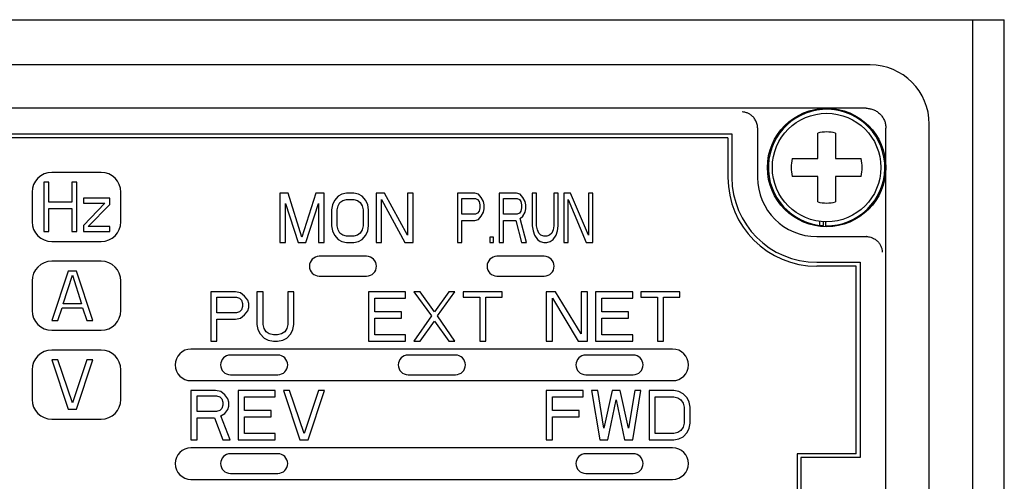
# Model space of a CAD drawing. Extents: x 156 to 2410, y 162 to 1307.
# Drawn here: x 600 to 650, y 1003 to 1026 of the extents above; entities that cross this region are included whole.
import ezdxf

# ---------------------------------------------------------------- set-up
doc = ezdxf.new("R2010")
doc.units = 0
doc.header["$LTSCALE"] = 97.777778
doc.header["$MEASUREMENT"] = 0
doc.layers.get('0').update_dxf_attribs({"linetype": 'CONTINUOUS'})
doc.layers.add('DU', color=2, linetype='CONTINUOUS')
doc.layers.add('ｶﾊﾞｰ', color=3, linetype='CONTINUOUS')

msp = doc.modelspace()

# ---------------------------------------------------------------- linework, layer by layer
msp.add_line((648.54631, 967.43791), (648.54631, 1026.43791))
at = {"layer": 'DU'}
for p, q in [((643.34631, 1024.14791), (566.94631, 1024.14791)), ((643.14647, 1021.94791), (567.14616, 1021.94791)), ((637.6462, 1020.96102), (637.64631, 1020.9473)), ((637.64631, 1020.9473), (637.64631, 1018.44791)), ((644.14631, 1001.94791), (644.14631, 1020.94806)), ((646.34631, 972.74791), (646.34631, 1021.14791)), ((567.44631, 1020.64791), (636.34631, 1020.64791)), ((636.14631, 1020.44791), (567.64631, 1020.44791)), ((636.14631, 1020.44791), (636.14631, 1018.44791)), ((636.34631, 1020.64791), (636.34631, 1018.44791)), ((604.39631, 1018.69791), (601.89631, 1018.69791)), ((600.89631, 1017.69791), (600.89631, 1016.19791)), ((605.39631, 1016.19791), (605.39631, 1017.69791)), ((601.89631, 1015.19791), (604.39631, 1015.19791)), ((640.64631, 1015.44791), (643.1457, 1015.44791)), ((643.15942, 1015.44779), (643.1457, 1015.44791)), ((604.39631, 1014.19791), (601.89631, 1014.19791)), ((617.84631, 1014.44791), (615.44631, 1014.44791)), ((626.84631, 1014.44791), (624.44631, 1014.44791)), ((640.64631, 1014.14791), (642.84631, 1014.14791)), ((642.84631, 1014.14791), (642.84631, 1004.24791)), ((642.64631, 1013.94791), (640.64631, 1013.94791)), ((642.64631, 1004.44791), (642.64631, 1013.94791)), ((600.89631, 1013.19791), (600.89631, 1011.69791)), ((605.39631, 1011.69791), (605.39631, 1013.19791)), ((615.44631, 1013.44791), (617.84631, 1013.44791)), ((624.44631, 1013.44791), (626.84631, 1013.44791)), ((601.89631, 1010.69791), (604.39631, 1010.69791)), ((609.94631, 1010.14791), (610.25881, 1010.14791)), ((604.39631, 1009.69791), (601.89631, 1009.69791)), ((633.34631, 1009.74791), (608.94631, 1009.74791)), ((613.34631, 1009.44791), (610.94631, 1009.44791)), ((622.34631, 1009.44791), (619.94631, 1009.44791)), ((631.34631, 1009.44791), (628.94631, 1009.44791)), ((600.89631, 1008.69791), (600.89631, 1007.19791)), ((605.39631, 1007.19791), (605.39631, 1008.69791)), ((608.94631, 1008.14791), (633.34631, 1008.14791)), ((610.94631, 1008.44791), (613.34631, 1008.44791)), ((619.94631, 1008.44791), (622.34631, 1008.44791)), ((628.94631, 1008.44791), (631.34631, 1008.44791)), ((601.89631, 1006.19791), (604.39631, 1006.19791)), ((633.34631, 1004.74791), (608.94631, 1004.74791)), ((613.34631, 1004.44791), (610.94631, 1004.44791)), ((631.34631, 1004.44791), (628.94631, 1004.44791)), ((639.64631, 1004.44791), (639.64631, 980.44791)), ((642.64631, 1004.44791), (639.64631, 1004.44791)), ((639.84631, 1004.24791), (639.84631, 980.64791)), ((642.84631, 1004.24791), (639.84631, 1004.24791)), ((608.94631, 1003.14791), (633.34631, 1003.14791)), ((610.94631, 1003.44791), (613.34631, 1003.44791)), ((628.94631, 1003.44791), (631.34631, 1003.44791))]:
    msp.add_line(p, q, dxfattribs=at)
at = {"layer": 'DU', "color": 4, "linetype": 'Continuous'}
for p, q in [((640.69631, 1019.39791), (640.69631, 1020.69076)), ((641.59631, 1020.69076), (641.59631, 1019.39791)), ((639.40347, 1019.39791), (640.69631, 1019.39791)), ((641.59631, 1019.39791), (642.88916, 1019.39791)), ((640.69631, 1018.49791), (639.40347, 1018.49791)), ((640.69631, 1017.20507), (640.69631, 1018.49791)), ((641.59631, 1018.49791), (641.59631, 1017.20507)), ((642.88916, 1018.49791), (641.59631, 1018.49791)), ((640.80346, 1016.0179), (640.80346, 1016.22176)), ((640.99102, 1016.002), (640.99102, 1016.20435)), ((641.11404, 1015.99809), (641.11404, 1016.19929))]:
    msp.add_line(p, q, dxfattribs=at)
at = {"layer": 'DU', "color": 7}
for p, q in [((601.49631, 1018.19791), (601.49631, 1015.69791)), ((601.74631, 1018.19791), (601.49631, 1018.19791)), ((601.74631, 1017.18727), (601.74631, 1018.19791)), ((602.91298, 1018.19791), (602.91298, 1017.18727)), ((603.16298, 1018.19791), (602.91298, 1018.19791)), ((603.16298, 1015.69791), (603.16298, 1018.19791)), ((613.44631, 1017.64791), (613.44631, 1015.14791)), ((613.86819, 1017.64791), (613.44631, 1017.64791)), ((614.57131, 1015.41387), (613.86819, 1017.64791)), ((615.27444, 1017.64791), (614.57131, 1015.41387)), ((615.69631, 1017.64791), (615.27444, 1017.64791)), ((615.69631, 1015.14791), (615.69631, 1017.64791)), ((616.39944, 1017.48834), (616.21194, 1017.27557)), ((616.58694, 1017.59472), (616.39944, 1017.48834)), ((616.82131, 1017.64791), (616.58694, 1017.59472)), ((617.19631, 1017.64791), (616.82131, 1017.64791)), ((617.43069, 1017.59472), (617.19631, 1017.64791)), ((617.61819, 1017.48834), (617.43069, 1017.59472)), ((617.80569, 1017.27557), (617.61819, 1017.48834)), ((618.32131, 1017.64791), (618.32131, 1015.14791)), ((618.74319, 1017.64791), (618.32131, 1017.64791)), ((619.91506, 1015.52025), (618.74319, 1017.64791)), ((619.91506, 1017.64791), (619.91506, 1015.52025)), ((620.19631, 1017.64791), (619.91506, 1017.64791)), ((620.19631, 1015.14791), (620.19631, 1017.64791)), ((622.44631, 1017.64791), (622.44631, 1015.14791)), ((623.32131, 1017.64791), (622.44631, 1017.64791)), ((623.50361, 1017.59472), (623.32131, 1017.64791)), ((623.64944, 1017.43515), (623.50361, 1017.59472)), ((624.5609, 1017.64791), (624.5609, 1015.14791)), ((625.4359, 1017.64791), (624.5609, 1017.64791)), ((625.61819, 1017.59472), (625.4359, 1017.64791)), ((625.76402, 1017.43515), (625.61819, 1017.59472)), ((626.23798, 1017.64791), (626.23798, 1015.99898)), ((626.45673, 1017.64791), (626.23798, 1017.64791)), ((626.45673, 1015.99898), (626.45673, 1017.64791)), ((627.33173, 1017.64791), (627.33173, 1015.99898)), ((627.55048, 1017.64791), (627.33173, 1017.64791)), ((627.55048, 1015.99898), (627.55048, 1017.64791)), ((627.84215, 1017.64791), (627.84215, 1015.14791)), ((628.17027, 1017.64791), (627.84215, 1017.64791)), ((629.08173, 1015.52025), (628.17027, 1017.64791)), ((629.08173, 1017.64791), (629.08173, 1015.52025)), ((629.30048, 1017.64791), (629.08173, 1017.64791)), ((629.30048, 1015.14791), (629.30048, 1017.64791)), ((602.91298, 1017.18727), (601.74631, 1017.18727)), ((603.49631, 1017.40004), (603.49631, 1017.13408)), ((604.82965, 1017.40004), (603.49631, 1017.40004)), ((604.57965, 1017.13408), (603.49631, 1016.01706)), ((603.49631, 1017.13408), (604.57965, 1017.13408)), ((603.74631, 1015.96387), (604.82965, 1017.08089)), ((604.82965, 1017.08089), (604.82965, 1017.40004)), ((613.72756, 1015.14791), (613.72756, 1017.116)), ((613.72756, 1017.116), (614.38381, 1015.14791)), ((614.75881, 1015.14791), (615.41506, 1017.116)), ((615.41506, 1017.116), (615.41506, 1015.14791)), ((616.11819, 1017.06281), (616.07131, 1016.79685)), ((616.21194, 1017.27557), (616.11819, 1017.06281)), ((616.35256, 1016.79685), (616.39944, 1017.00961)), ((616.39944, 1017.00961), (616.49319, 1017.16919)), ((616.49319, 1017.16919), (616.63381, 1017.27557)), ((616.63381, 1017.27557), (616.82131, 1017.32876)), ((616.82131, 1017.32876), (617.19631, 1017.32876)), ((617.19631, 1017.32876), (617.38381, 1017.27557)), ((617.38381, 1017.27557), (617.52444, 1017.16919)), ((617.52444, 1017.16919), (617.61819, 1017.00961)), ((617.61819, 1017.00961), (617.66506, 1016.79685)), ((617.89944, 1017.06281), (617.80569, 1017.27557)), ((617.94631, 1016.79685), (617.89944, 1017.06281)), ((618.60256, 1015.14791), (618.60256, 1017.32876)), ((618.60256, 1017.32876), (619.77444, 1015.14791)), ((622.66506, 1016.58408), (622.66506, 1017.38196)), ((622.66506, 1017.38196), (623.35777, 1017.38196)), ((623.35777, 1017.38196), (623.46715, 1017.32876)), ((623.46715, 1017.32876), (623.54006, 1017.22238)), ((623.54006, 1017.22238), (623.57652, 1017.06281)), ((623.57652, 1017.06281), (623.57652, 1016.90323)), ((623.75881, 1017.22238), (623.64944, 1017.43515)), ((623.79527, 1017.06281), (623.75881, 1017.22238)), ((623.79527, 1016.85004), (623.79527, 1017.06281)), ((624.77965, 1016.58408), (624.77965, 1017.38196)), ((624.77965, 1017.38196), (625.47236, 1017.38196)), ((625.47236, 1017.38196), (625.58173, 1017.32876)), ((625.58173, 1017.32876), (625.65465, 1017.22238)), ((625.65465, 1017.22238), (625.69111, 1017.06281)), ((625.69111, 1017.06281), (625.69111, 1016.90323)), ((625.8734, 1017.22238), (625.76402, 1017.43515)), ((625.90986, 1017.06281), (625.8734, 1017.22238)), ((625.90986, 1016.85004), (625.90986, 1017.06281)), ((628.0609, 1015.14791), (628.0609, 1017.32876)), ((628.0609, 1017.32876), (628.97236, 1015.14791)), ((601.74631, 1015.69791), (601.74631, 1016.86813)), ((601.74631, 1016.86813), (602.91298, 1016.86813)), ((602.91298, 1016.86813), (602.91298, 1015.69791)), ((616.07131, 1016.79685), (616.07131, 1015.99898)), ((616.35256, 1015.99898), (616.35256, 1016.79685)), ((617.66506, 1016.79685), (617.66506, 1015.99898)), ((617.94631, 1015.99898), (617.94631, 1016.79685)), ((623.35777, 1016.58408), (622.66506, 1016.58408)), ((623.46715, 1016.63727), (623.35777, 1016.58408)), ((623.54006, 1016.74366), (623.46715, 1016.63727)), ((623.50361, 1016.31813), (623.64944, 1016.4777)), ((623.57652, 1016.90323), (623.54006, 1016.74366)), ((623.64944, 1016.4777), (623.75881, 1016.69047)), ((623.75881, 1016.69047), (623.79527, 1016.85004)), ((625.47236, 1016.58408), (624.77965, 1016.58408)), ((625.58173, 1016.63727), (625.47236, 1016.58408)), ((625.65465, 1016.74366), (625.58173, 1016.63727)), ((625.61819, 1016.37132), (625.76402, 1016.4777)), ((625.69111, 1016.90323), (625.65465, 1016.74366)), ((625.76402, 1016.4777), (625.8734, 1016.69047)), ((625.8734, 1016.69047), (625.90986, 1016.85004)), ((603.49631, 1016.01706), (603.49631, 1015.69791)), ((604.82965, 1015.96387), (603.74631, 1015.96387)), ((604.82965, 1015.69791), (604.82965, 1015.96387)), ((616.07131, 1015.99898), (616.11819, 1015.73302)), ((616.39944, 1015.78621), (616.35256, 1015.99898)), ((617.66506, 1015.99898), (617.61819, 1015.78621)), ((617.89944, 1015.73302), (617.94631, 1015.99898)), ((622.66506, 1015.14791), (622.66506, 1016.26493)), ((622.66506, 1016.26493), (623.32131, 1016.26493)), ((623.32131, 1016.26493), (623.50361, 1016.31813)), ((624.77965, 1015.14791), (624.77965, 1016.26493)), ((624.77965, 1016.26493), (625.39944, 1016.26493)), ((625.39944, 1016.26493), (625.69111, 1015.14791)), ((625.94631, 1015.14791), (625.61819, 1016.37132)), ((626.23798, 1015.99898), (626.27444, 1015.73302)), ((626.49319, 1015.78621), (626.45673, 1015.99898)), ((627.33173, 1015.99898), (627.29527, 1015.78621)), ((627.51402, 1015.73302), (627.55048, 1015.99898)), ((601.49631, 1015.69791), (601.74631, 1015.69791)), ((602.91298, 1015.69791), (603.16298, 1015.69791)), ((603.49631, 1015.69791), (604.82965, 1015.69791)), ((616.11819, 1015.73302), (616.21194, 1015.52025)), ((616.21194, 1015.52025), (616.39944, 1015.30749)), ((616.49319, 1015.62664), (616.39944, 1015.78621)), ((616.63381, 1015.52025), (616.49319, 1015.62664)), ((616.82131, 1015.46706), (616.63381, 1015.52025)), ((617.19631, 1015.46706), (616.82131, 1015.46706)), ((617.38381, 1015.52025), (617.19631, 1015.46706)), ((617.52444, 1015.62664), (617.38381, 1015.52025)), ((617.61819, 1015.78621), (617.52444, 1015.62664)), ((617.61819, 1015.30749), (617.80569, 1015.52025)), ((617.80569, 1015.52025), (617.89944, 1015.73302)), ((626.27444, 1015.73302), (626.34736, 1015.52025)), ((626.34736, 1015.52025), (626.49319, 1015.30749)), ((626.56611, 1015.62664), (626.49319, 1015.78621)), ((626.67548, 1015.52025), (626.56611, 1015.62664)), ((626.82131, 1015.46706), (626.67548, 1015.52025)), ((626.96715, 1015.46706), (626.82131, 1015.46706)), ((627.11298, 1015.52025), (626.96715, 1015.46706)), ((627.22236, 1015.62664), (627.11298, 1015.52025)), ((627.29527, 1015.78621), (627.22236, 1015.62664)), ((627.29527, 1015.30749), (627.44111, 1015.52025)), ((627.44111, 1015.52025), (627.51402, 1015.73302)), ((613.44631, 1015.14791), (613.72756, 1015.14791)), ((614.38381, 1015.14791), (614.75881, 1015.14791)), ((615.41506, 1015.14791), (615.69631, 1015.14791)), ((616.39944, 1015.30749), (616.58694, 1015.2011)), ((616.58694, 1015.2011), (616.82131, 1015.14791)), ((616.82131, 1015.14791), (617.19631, 1015.14791)), ((617.19631, 1015.14791), (617.43069, 1015.2011)), ((617.43069, 1015.2011), (617.61819, 1015.30749)), ((618.32131, 1015.14791), (618.60256, 1015.14791)), ((619.77444, 1015.14791), (620.19631, 1015.14791)), ((622.44631, 1015.14791), (622.66506, 1015.14791)), ((624.08694, 1015.41387), (624.08694, 1015.14791)), ((624.26923, 1015.41387), (624.08694, 1015.41387)), ((624.08694, 1015.14791), (624.26923, 1015.14791)), ((624.26923, 1015.14791), (624.26923, 1015.41387)), ((624.5609, 1015.14791), (624.77965, 1015.14791)), ((625.69111, 1015.14791), (625.94631, 1015.14791)), ((626.49319, 1015.30749), (626.63902, 1015.2011)), ((626.63902, 1015.2011), (626.82131, 1015.14791)), ((626.82131, 1015.14791), (626.96715, 1015.14791)), ((626.96715, 1015.14791), (627.14944, 1015.2011)), ((627.14944, 1015.2011), (627.29527, 1015.30749)), ((627.84215, 1015.14791), (628.0609, 1015.14791)), ((628.97236, 1015.14791), (629.30048, 1015.14791)), ((602.72965, 1013.69791), (601.89631, 1011.19791)), ((602.46923, 1012.04898), (602.93798, 1013.48515)), ((603.14631, 1013.69791), (602.72965, 1013.69791)), ((602.93798, 1013.48515), (603.40673, 1012.04898)), ((603.97965, 1011.19791), (603.14631, 1013.69791)), ((609.94631, 1012.64791), (609.94631, 1010.14791)), ((611.19631, 1012.64791), (609.94631, 1012.64791)), ((611.45673, 1012.59472), (611.19631, 1012.64791)), ((611.66506, 1012.43515), (611.45673, 1012.59472)), ((612.29006, 1012.64791), (612.29006, 1010.99898)), ((612.60256, 1012.64791), (612.29006, 1012.64791)), ((612.60256, 1010.99898), (612.60256, 1012.64791)), ((613.85256, 1012.64791), (613.85256, 1010.99898)), ((614.16506, 1012.64791), (613.85256, 1012.64791)), ((614.16506, 1010.99898), (614.16506, 1012.64791)), ((617.94631, 1012.64791), (617.94631, 1010.14791)), ((619.82131, 1012.64791), (617.94631, 1012.64791)), ((619.82131, 1012.32876), (619.82131, 1012.64791)), ((620.55048, 1012.64791), (620.23798, 1012.64791)), ((620.23798, 1012.64791), (621.1234, 1011.42451)), ((621.27965, 1011.63727), (620.55048, 1012.64791)), ((622.00881, 1012.64791), (621.27965, 1011.63727)), ((621.4359, 1011.42451), (622.32131, 1012.64791)), ((622.32131, 1012.64791), (622.00881, 1012.64791)), ((622.73798, 1012.64791), (622.73798, 1012.38196)), ((624.71715, 1012.64791), (622.73798, 1012.64791)), ((624.71715, 1012.38196), (624.71715, 1012.64791)), ((626.94631, 1012.64791), (626.94631, 1010.14791)), ((627.41506, 1012.64791), (626.94631, 1012.64791)), ((628.71715, 1010.52025), (627.41506, 1012.64791)), ((628.71715, 1012.64791), (628.71715, 1010.52025)), ((629.02965, 1012.64791), (628.71715, 1012.64791)), ((629.02965, 1010.14791), (629.02965, 1012.64791)), ((629.44631, 1012.64791), (629.44631, 1010.14791)), ((631.32131, 1012.64791), (629.44631, 1012.64791)), ((631.32131, 1012.32876), (631.32131, 1012.64791)), ((631.73798, 1012.64791), (631.73798, 1012.38196)), ((633.71715, 1012.64791), (631.73798, 1012.64791)), ((633.71715, 1012.38196), (633.71715, 1012.64791)), ((603.40673, 1012.04898), (602.46923, 1012.04898)), ((610.25881, 1011.58408), (610.25881, 1012.38196)), ((610.25881, 1012.38196), (611.2484, 1012.38196)), ((611.2484, 1012.38196), (611.40465, 1012.32876)), ((611.40465, 1012.32876), (611.50881, 1012.22238)), ((611.50881, 1012.22238), (611.5609, 1012.06281)), ((611.5609, 1012.06281), (611.5609, 1011.90323)), ((611.82131, 1012.22238), (611.66506, 1012.43515)), ((611.8734, 1012.06281), (611.82131, 1012.22238)), ((611.8734, 1011.85004), (611.8734, 1012.06281)), ((618.25881, 1011.63727), (618.25881, 1012.32876)), ((618.25881, 1012.32876), (619.82131, 1012.32876)), ((622.73798, 1012.38196), (623.57131, 1012.38196)), ((623.57131, 1012.38196), (623.57131, 1010.14791)), ((623.88381, 1010.14791), (623.88381, 1012.38196)), ((623.88381, 1012.38196), (624.71715, 1012.38196)), ((627.25881, 1010.14791), (627.25881, 1012.32876)), ((627.25881, 1012.32876), (628.5609, 1010.14791)), ((629.75881, 1011.63727), (629.75881, 1012.32876)), ((629.75881, 1012.32876), (631.32131, 1012.32876)), ((631.73798, 1012.38196), (632.57131, 1012.38196)), ((632.57131, 1012.38196), (632.57131, 1010.14791)), ((632.88381, 1010.14791), (632.88381, 1012.38196)), ((632.88381, 1012.38196), (633.71715, 1012.38196)), ((602.20881, 1011.19791), (602.41715, 1011.83621)), ((602.41715, 1011.83621), (603.45881, 1011.83621)), ((603.45881, 1011.83621), (603.66715, 1011.19791)), ((611.2484, 1011.58408), (610.25881, 1011.58408)), ((611.40465, 1011.63727), (611.2484, 1011.58408)), ((611.50881, 1011.74366), (611.40465, 1011.63727)), ((611.45673, 1011.31813), (611.66506, 1011.4777)), ((611.5609, 1011.90323), (611.50881, 1011.74366)), ((611.66506, 1011.4777), (611.82131, 1011.69047)), ((611.82131, 1011.69047), (611.8734, 1011.85004)), ((619.61298, 1011.63727), (618.25881, 1011.63727)), ((619.61298, 1011.31813), (619.61298, 1011.63727)), ((631.11298, 1011.63727), (629.75881, 1011.63727)), ((631.11298, 1011.31813), (631.11298, 1011.63727)), ((601.89631, 1011.19791), (602.20881, 1011.19791)), ((603.66715, 1011.19791), (603.97965, 1011.19791)), ((610.25881, 1010.14791), (610.25881, 1011.26493)), ((610.25881, 1011.26493), (611.19631, 1011.26493)), ((611.19631, 1011.26493), (611.45673, 1011.31813)), ((612.29006, 1010.99898), (612.34215, 1010.73302)), ((612.65465, 1010.78621), (612.60256, 1010.99898)), ((613.85256, 1010.99898), (613.80048, 1010.78621)), ((614.11298, 1010.73302), (614.16506, 1010.99898)), ((618.25881, 1010.46706), (618.25881, 1011.31813)), ((618.25881, 1011.31813), (619.61298, 1011.31813)), ((621.1234, 1011.42451), (620.23798, 1010.14791)), ((620.55048, 1010.14791), (621.27965, 1011.15855)), ((621.27965, 1011.15855), (622.00881, 1010.14791)), ((622.32131, 1010.14791), (621.4359, 1011.42451)), ((629.75881, 1010.46706), (629.75881, 1011.31813)), ((629.75881, 1011.31813), (631.11298, 1011.31813)), ((612.34215, 1010.73302), (612.44631, 1010.52025)), ((612.44631, 1010.52025), (612.65465, 1010.30749)), ((612.75881, 1010.62664), (612.65465, 1010.78621)), ((612.91506, 1010.52025), (612.75881, 1010.62664)), ((613.1234, 1010.46706), (612.91506, 1010.52025)), ((613.54006, 1010.52025), (613.33173, 1010.46706)), ((613.69631, 1010.62664), (613.54006, 1010.52025)), ((613.80048, 1010.78621), (613.69631, 1010.62664)), ((613.80048, 1010.30749), (614.00881, 1010.52025)), ((614.00881, 1010.52025), (614.11298, 1010.73302)), ((612.65465, 1010.30749), (612.86298, 1010.2011)), ((612.86298, 1010.2011), (613.1234, 1010.14791)), ((613.33173, 1010.46706), (613.1234, 1010.46706)), ((613.1234, 1010.14791), (613.33173, 1010.14791)), ((613.33173, 1010.14791), (613.59215, 1010.2011)), ((613.59215, 1010.2011), (613.80048, 1010.30749)), ((617.94631, 1010.14791), (619.82131, 1010.14791)), ((619.82131, 1010.46706), (618.25881, 1010.46706)), ((619.82131, 1010.14791), (619.82131, 1010.46706)), ((620.23798, 1010.14791), (620.55048, 1010.14791)), ((622.00881, 1010.14791), (622.32131, 1010.14791)), ((623.57131, 1010.14791), (623.88381, 1010.14791)), ((626.94631, 1010.14791), (627.25881, 1010.14791)), ((628.5609, 1010.14791), (629.02965, 1010.14791)), ((629.44631, 1010.14791), (631.32131, 1010.14791)), ((631.32131, 1010.46706), (629.75881, 1010.46706)), ((631.32131, 1010.14791), (631.32131, 1010.46706)), ((632.57131, 1010.14791), (632.88381, 1010.14791)), ((601.89631, 1009.19791), (602.72965, 1006.69791)), ((602.20881, 1009.19791), (601.89631, 1009.19791)), ((602.93798, 1007.01706), (602.20881, 1009.19791)), ((603.66715, 1009.19791), (602.93798, 1007.01706)), ((603.14631, 1006.69791), (603.97965, 1009.19791)), ((603.97965, 1009.19791), (603.66715, 1009.19791)), ((608.94631, 1007.64791), (608.94631, 1005.14791)), ((610.19631, 1007.64791), (608.94631, 1007.64791)), ((610.45673, 1007.59472), (610.19631, 1007.64791)), ((610.66506, 1007.43515), (610.45673, 1007.59472)), ((611.34215, 1007.64791), (611.34215, 1005.14791)), ((613.21715, 1007.64791), (611.34215, 1007.64791)), ((613.21715, 1007.32876), (613.21715, 1007.64791)), ((613.63381, 1007.64791), (614.46715, 1005.14791)), ((613.94631, 1007.64791), (613.63381, 1007.64791)), ((614.67548, 1005.46706), (613.94631, 1007.64791)), ((615.40465, 1007.64791), (614.67548, 1005.46706)), ((614.88381, 1005.14791), (615.71715, 1007.64791)), ((615.71715, 1007.64791), (615.40465, 1007.64791)), ((626.94631, 1007.64791), (626.94631, 1005.14791)), ((628.82131, 1007.64791), (626.94631, 1007.64791)), ((628.82131, 1007.32876), (628.82131, 1007.64791)), ((629.23798, 1007.64791), (629.65465, 1005.14791)), ((629.55048, 1007.64791), (629.23798, 1007.64791)), ((629.86298, 1005.73302), (629.55048, 1007.64791)), ((630.27965, 1007.64791), (629.86298, 1005.73302)), ((630.69631, 1007.64791), (630.27965, 1007.64791)), ((631.11298, 1005.73302), (630.69631, 1007.64791)), ((631.42548, 1007.64791), (631.11298, 1005.73302)), ((631.32131, 1005.14791), (631.73798, 1007.64791)), ((631.73798, 1007.64791), (631.42548, 1007.64791)), ((632.15465, 1007.64791), (632.15465, 1005.14791)), ((633.40465, 1007.64791), (632.15465, 1007.64791)), ((633.66506, 1007.59472), (633.40465, 1007.64791)), ((633.8734, 1007.48834), (633.66506, 1007.59472)), ((634.08173, 1007.27557), (633.8734, 1007.48834)), ((609.25881, 1006.58408), (609.25881, 1007.38196)), ((609.25881, 1007.38196), (610.2484, 1007.38196)), ((610.2484, 1007.38196), (610.40465, 1007.32876)), ((610.40465, 1007.32876), (610.50881, 1007.22238)), ((610.50881, 1007.22238), (610.5609, 1007.06281)), ((610.5609, 1007.06281), (610.5609, 1006.90323)), ((610.82131, 1007.22238), (610.66506, 1007.43515)), ((610.8734, 1007.06281), (610.82131, 1007.22238)), ((610.8734, 1006.85004), (610.8734, 1007.06281)), ((611.65465, 1006.63727), (611.65465, 1007.32876)), ((611.65465, 1007.32876), (613.21715, 1007.32876)), ((627.25881, 1006.63727), (627.25881, 1007.32876)), ((627.25881, 1007.32876), (628.82131, 1007.32876)), ((630.07131, 1005.14791), (630.48798, 1007.16919)), ((630.48798, 1007.16919), (630.90465, 1005.14791)), ((632.46715, 1005.46706), (632.46715, 1007.32876)), ((632.46715, 1007.32876), (633.40465, 1007.32876)), ((633.40465, 1007.32876), (633.61298, 1007.27557)), ((633.61298, 1007.27557), (633.76923, 1007.16919)), ((633.76923, 1007.16919), (633.8734, 1007.00961)), ((633.8734, 1007.00961), (633.92548, 1006.79685)), ((634.1859, 1007.06281), (634.08173, 1007.27557)), ((634.23798, 1006.79685), (634.1859, 1007.06281)), ((602.72965, 1006.69791), (603.14631, 1006.69791)), ((610.2484, 1006.58408), (609.25881, 1006.58408)), ((610.40465, 1006.63727), (610.2484, 1006.58408)), ((610.50881, 1006.74366), (610.40465, 1006.63727)), ((610.45673, 1006.37132), (610.66506, 1006.4777)), ((610.5609, 1006.90323), (610.50881, 1006.74366)), ((610.66506, 1006.4777), (610.82131, 1006.69047)), ((610.82131, 1006.69047), (610.8734, 1006.85004)), ((613.00881, 1006.63727), (611.65465, 1006.63727)), ((613.00881, 1006.31813), (613.00881, 1006.63727)), ((628.61298, 1006.63727), (627.25881, 1006.63727)), ((628.61298, 1006.31813), (628.61298, 1006.63727)), ((633.92548, 1006.79685), (633.92548, 1005.99898)), ((634.23798, 1005.99898), (634.23798, 1006.79685)), ((609.25881, 1005.14791), (609.25881, 1006.26493)), ((609.25881, 1006.26493), (610.14423, 1006.26493)), ((610.14423, 1006.26493), (610.5609, 1005.14791)), ((610.92548, 1005.14791), (610.45673, 1006.37132)), ((611.65465, 1005.46706), (611.65465, 1006.31813)), ((611.65465, 1006.31813), (613.00881, 1006.31813)), ((627.25881, 1005.14791), (627.25881, 1006.31813)), ((627.25881, 1006.31813), (628.61298, 1006.31813)), ((633.92548, 1005.99898), (633.8734, 1005.78621)), ((634.1859, 1005.73302), (634.23798, 1005.99898)), ((633.61298, 1005.52025), (633.40465, 1005.46706)), ((633.76923, 1005.62664), (633.61298, 1005.52025)), ((633.8734, 1005.78621), (633.76923, 1005.62664)), ((633.8734, 1005.30749), (634.08173, 1005.52025)), ((634.08173, 1005.52025), (634.1859, 1005.73302)), ((608.94631, 1005.14791), (609.25881, 1005.14791)), ((610.5609, 1005.14791), (610.92548, 1005.14791)), ((611.34215, 1005.14791), (613.21715, 1005.14791)), ((613.21715, 1005.46706), (611.65465, 1005.46706)), ((613.21715, 1005.14791), (613.21715, 1005.46706)), ((614.46715, 1005.14791), (614.88381, 1005.14791)), ((626.94631, 1005.14791), (627.25881, 1005.14791)), ((629.65465, 1005.14791), (630.07131, 1005.14791)), ((630.90465, 1005.14791), (631.32131, 1005.14791)), ((632.15465, 1005.14791), (633.40465, 1005.14791)), ((633.40465, 1005.46706), (632.46715, 1005.46706)), ((633.40465, 1005.14791), (633.66506, 1005.2011)), ((633.66506, 1005.2011), (633.8734, 1005.30749))]:
    msp.add_line(p, q, dxfattribs=at)
at = {"layer": 'DU', "color": 4, "linetype": 'Continuous'}
for radius in [3, 2.75]:
    msp.add_circle((641.14631, 1018.94791), radius, dxfattribs=at)
at = {"layer": 'DU'}
for centre, radius, start, end in [((643.34631, 1021.14791), 3, 0, 90), ((601.89631, 1017.69791), 1, 90, 180), ((604.39631, 1017.69791), 1, 0, 90), ((640.64631, 1018.44791), 4.5, 180, 270), ((640.64631, 1018.44791), 4.3, 180, 270), ((640.64631, 1018.44791), 3, 180, 270), ((601.89631, 1016.19791), 1, 180, 270), ((604.39631, 1016.19791), 1, 270, 0), ((601.89631, 1013.19791), 1, 90, 180), ((604.39631, 1013.19791), 1, 0, 90), ((615.44631, 1013.94791), 0.5, 90, 270), ((617.84631, 1013.94791), 0.5, 270, 90), ((624.44631, 1013.94791), 0.5, 90, 270), ((626.84631, 1013.94791), 0.5, 270, 90), ((601.89631, 1011.69791), 1, 180, 270), ((604.39631, 1011.69791), 1, 270, 0), ((601.89631, 1008.69791), 1, 90, 180), ((604.39631, 1008.69791), 1, 0, 90), ((608.94631, 1008.94791), 0.8, 90, 270), ((633.34631, 1008.94791), 0.8, 270, 90), ((610.94631, 1008.94791), 0.5, 90, 270), ((613.34631, 1008.94791), 0.5, 270, 90), ((619.94631, 1008.94791), 0.5, 90, 270), ((622.34631, 1008.94791), 0.5, 270, 90), ((628.94631, 1008.94791), 0.5, 90, 270), ((631.34631, 1008.94791), 0.5, 270, 90), ((601.89631, 1007.19791), 1, 180, 270), ((604.39631, 1007.19791), 1, 270, 0), ((608.94631, 1003.94791), 0.8, 90, 270), ((633.34631, 1003.94791), 0.8, 270, 90), ((610.94631, 1003.94791), 0.5, 90, 270), ((613.34631, 1003.94791), 0.5, 270, 90), ((628.94631, 1003.94791), 0.5, 90, 270), ((631.34631, 1003.94791), 0.5, 270, 90)]:
    msp.add_arc(centre, radius, start, end, dxfattribs=at)
at = {"layer": 'DU', "color": 4, "linetype": 'Continuous'}
for radius, start, end in [(2.95, 269.373172, 266.982489), (1.8, 75.522488, 104.477512), (1.8, 165.522488, 194.477512), (1.8, 345.522488, 14.477512), (1.8, 255.522488, 284.477512)]:
    msp.add_arc((641.14631, 1018.94791), radius, start, end, dxfattribs=at)
at = {"layer": 'DU'}
for points, knots in [([(643.14647, 1021.94791), (643.2118, 1021.94791), (643.34284, 1021.93503), (643.53155, 1021.87777), (643.70555, 1021.78479), (643.85804, 1021.65964), (643.98319, 1021.50715), (644.07617, 1021.33315), (644.13343, 1021.14443), (644.14631, 1021.0134), (644.14631, 1020.94806)], [0, 0, 0, 0, 0.19600709, 0.39201394, 0.58802143, 0.78402876, 0.98003599, 1.17604327, 1.37204992, 1.56805691, 1.56805691, 1.56805691, 1.56805691]), ([(637.6462, 1020.96102), (637.64493, 1021.03481), (637.62318, 1021.17576), (637.54199, 1021.36225), (637.43032, 1021.51107), (637.29934, 1021.62364), (637.15679, 1021.7022), (637.00922, 1021.74869), (636.90905, 1021.76003), (636.86016, 1021.7609)], [0, 0, 0, 0, 0.22140722, 0.42160044, 0.60456193, 0.77489611, 0.93591742, 1.08952961, 1.23623393, 1.23623393, 1.23623393, 1.23623393]), ([(643.15942, 1015.44779), (643.23321, 1015.44653), (643.37416, 1015.42478), (643.56065, 1015.34359), (643.70948, 1015.23191), (643.82204, 1015.10094), (643.90061, 1014.95839), (643.9471, 1014.81082), (643.95843, 1014.71065), (643.9593, 1014.66175)], [0, 0, 0, 0, 0.22140722, 0.42160044, 0.60456193, 0.77489611, 0.93591742, 1.08952961, 1.23623393, 1.23623393, 1.23623393, 1.23623393])]:
    msp.add_open_spline(points, degree=3, knots=knots, dxfattribs=at)
at = {"layer": 'ｶﾊﾞｰ'}
for p in [(560.14631, 1026.43791), (650.14631, 967.43791)]:
    msp.add_line(p, (650.14631, 1026.43791), dxfattribs=at)

doc.saveas('drawing.dxf')
